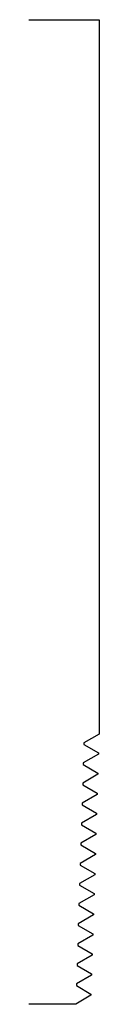
# Model space of a CAD drawing. Units: inches. Extents: x 0 to 0.25, y 0 to 3.5.
import ezdxf

# ---------------------------------------------------------------- set-up
doc = ezdxf.new("R2010")
doc.units = ezdxf.units.IN
doc.header["$MEASUREMENT"] = 0

msp = doc.modelspace()

# ---------------------------------------------------------------- linework, layer by layer
for p, q in [((0, 3.5), (0.25, 3.5)), ((0.25, 3.5), (0.25, 0.9607)), ((0.1672, 0), (0, 0))]:
    msp.add_line(p, q)
at = {"color": 1}
for p, q in [((0.25, 0.9607), (0.1958, 0.9295)), ((0.1958, 0.9295), (0.1958, 0.9235)), ((0.1958, 0.9235), (0.2475, 0.8937)), ((0.2475, 0.8892), (0.1936, 0.8581)), ((0.2475, 0.8937), (0.2475, 0.8892)), ((0.1936, 0.8581), (0.1936, 0.8521)), ((0.1936, 0.8521), (0.2453, 0.8222)), ((0.2453, 0.8177), (0.1914, 0.7866)), ((0.2453, 0.8222), (0.2453, 0.8177)), ((0.1914, 0.7866), (0.1914, 0.7806)), ((0.1914, 0.7806), (0.2431, 0.7508)), ((0.2431, 0.7463), (0.1892, 0.7152)), ((0.2431, 0.7508), (0.2431, 0.7463)), ((0.1892, 0.7152), (0.1892, 0.7092)), ((0.1892, 0.7092), (0.2408, 0.6794)), ((0.2408, 0.6749), (0.187, 0.6438)), ((0.2408, 0.6794), (0.2408, 0.6749)), ((0.187, 0.6438), (0.187, 0.6378)), ((0.187, 0.6378), (0.2386, 0.6079)), ((0.2386, 0.6034), (0.1847, 0.5723)), ((0.2386, 0.6079), (0.2386, 0.6034)), ((0.1847, 0.5723), (0.1847, 0.5663)), ((0.1847, 0.5663), (0.2364, 0.5365)), ((0.2364, 0.532), (0.1825, 0.5009)), ((0.2364, 0.5365), (0.2364, 0.532)), ((0.1825, 0.5009), (0.1825, 0.4949)), ((0.1825, 0.4949), (0.2342, 0.4651)), ((0.2342, 0.4606), (0.1803, 0.4295)), ((0.2342, 0.4651), (0.2342, 0.4606)), ((0.1803, 0.4295), (0.1803, 0.4235)), ((0.1803, 0.4235), (0.232, 0.3936)), ((0.232, 0.3891), (0.1781, 0.358)), ((0.232, 0.3936), (0.232, 0.3891)), ((0.1781, 0.358), (0.1781, 0.352)), ((0.1781, 0.352), (0.2297, 0.3222)), ((0.2297, 0.3177), (0.1759, 0.2866)), ((0.2297, 0.3222), (0.2297, 0.3177)), ((0.1759, 0.2866), (0.1759, 0.2806)), ((0.1759, 0.2806), (0.2275, 0.2508)), ((0.2275, 0.2463), (0.1736, 0.2152)), ((0.2275, 0.2508), (0.2275, 0.2463)), ((0.1736, 0.2152), (0.1736, 0.2092)), ((0.1736, 0.2092), (0.2253, 0.1794)), ((0.2253, 0.1794), (0.2253, 0.1749)), ((0.2253, 0.1749), (0.1714, 0.1438)), ((0.1714, 0.1438), (0.1714, 0.1378)), ((0.1714, 0.1378), (0.2231, 0.1079)), ((0.2231, 0.1079), (0.2231, 0.1034)), ((0.2231, 0.1034), (0.1692, 0.0723)), ((0.1692, 0.0723), (0.1692, 0.0663)), ((0.1692, 0.0663), (0.2209, 0.0365)), ((0.2209, 0.0365), (0.2209, 0.032)), ((0.2209, 0.032), (0.1672, 0.001)), ((0.1672, 0.001), (0.1672, 0))]:
    msp.add_line(p, q, dxfattribs=at)

doc.saveas('drawing.dxf')
